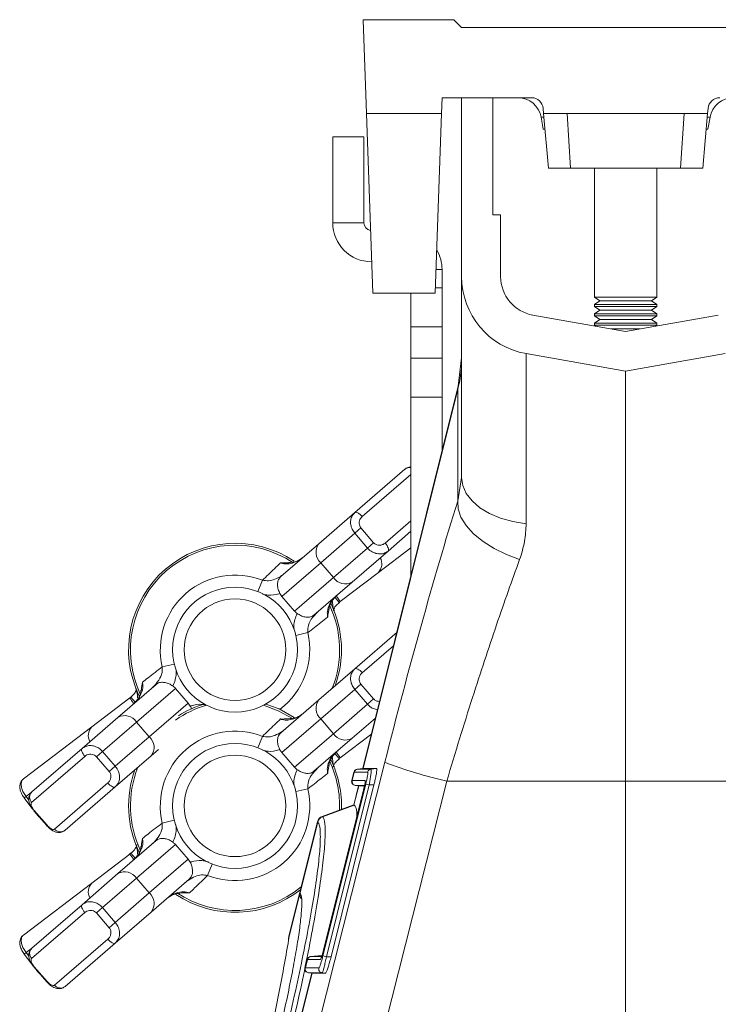
# Model space of a CAD drawing. Units: millimetres. Extents: x -8874 to -1210, y 10743 to 19292.
# Drawn here: x -4414 to -4325, y 17225 to 17351 of the extents above; entities that cross this region are included whole.
import ezdxf

# ---------------------------------------------------------------- set-up
doc = ezdxf.new("R2010")
doc.units = ezdxf.units.MM
doc.linetypes.add('SLD-SOLID', pattern=[0])
doc.layers.add('ACO_DRAINAGE', color=7, linetype='SLD-SOLID')

# ---------------------------------------------------------------- blocks, each defined once
blk = doc.blocks.new('ACO - 32820 - MALE END')
at = {"layer": 'ACO_DRAINAGE', "linetype": 'SLD-SOLID', "lineweight": 0}
for p, q in [((-33.6, 920), (-33.18, 908)), ((-22, 920), (-33.6, 920)), ((-21, 919), (-22, 920)), ((-21, 919), (21, 919)), ((-23.57, 908), (-23.5, 910)), ((-12.05, 910), (-23.5, 910)), ((-21, 887.09), (-21, 910)), ((-17, 895), (-17, 910)), ((-23.57, 908), (-33.18, 908)), ((-33.18, 908), (-32.37, 885)), ((-24.37, 885), (-23.57, 908)), ((-10.5, 908), (-10.56, 908.63)), ((-9.89, 901), (-10.5, 908)), ((-7.5, 908), (-10.5, 908)), ((-7.04, 901), (-7.5, 908)), ((7.5, 908), (-7.5, 908)), ((7.04, 901), (7.5, 908)), ((10.5, 908), (7.5, 908)), ((9.89, 901), (10.5, 908)), ((10.56, 908.63), (10.5, 908)), ((-10.54, 906), (-10.81, 907.52)), ((-10.81, 907.52), (-10.46, 907.52)), ((10.46, 907.52), (10.81, 907.52)), ((10.54, 906), (10.81, 907.52)), ((-10.33, 906), (-10.54, 906)), ((10.54, 906), (10.33, 906)), ((-37.5, 905), (-33.5, 905)), ((-37.5, 894), (-37.5, 905)), ((-33.5, 894), (-33.5, 905)), ((-7.04, 901), (-9.89, 901)), ((7.04, 901), (-7.04, 901)), ((-4, 901), (-4, 884.48)), ((4, 884.48), (4, 901)), ((9.89, 901), (7.04, 901)), ((-33.5, 894), (-37.5, 894)), ((-16, 895), (-17, 895)), ((-16, 887.09), (-16, 895)), ((-24.27, 888), (-23.5, 888)), ((-23.5, 888), (-23.5, 885.68)), ((-21, 861.38), (-21, 887.09)), ((-24.35, 885.68), (-23.5, 885.68)), ((-23.5, 885.68), (-23.5, 880.68)), ((-32.37, 885), (-24.37, 885)), ((-27.5, 880.68), (-27.5, 885)), ((-4, 884.48), (-3.31, 884)), ((-4, 884.48), (4, 884.48)), ((-3.31, 884), (-4, 883.52)), ((-3.31, 884), (3.31, 884)), ((3.31, 884), (4, 884.48)), ((4, 883.52), (3.31, 884)), ((-4, 883.52), (-4, 883.28)), ((-4, 883.52), (4, 883.52)), ((-4, 883.28), (-3.31, 882.8)), ((-4, 883.28), (4, 883.28)), ((-3.31, 882.8), (-4, 882.32)), ((-3.31, 882.8), (3.31, 882.8)), ((3.31, 882.8), (4, 883.28)), ((4, 882.32), (3.31, 882.8)), ((4, 883.28), (4, 883.52)), ((0, 880.08), (-11.87, 882.17)), ((-4, 882.32), (-4, 882.08)), ((-4, 882.32), (4, 882.32)), ((-4, 882.08), (-3.31, 881.6)), ((-4, 882.08), (4, 882.08)), ((-3.31, 881.6), (-4, 881.12)), ((-3.31, 881.6), (3.31, 881.6)), ((11.87, 882.17), (0, 880.08)), ((3.31, 881.6), (4, 882.08)), ((4, 881.12), (3.31, 881.6)), ((4, 882.08), (4, 882.32)), ((-23.5, 880.68), (-27.5, 880.68)), ((-27.5, 880.68), (-27.5, 876.66)), ((-23.5, 876.66), (-23.5, 880.68)), ((-4, 881.12), (-4, 880.88)), ((-4, 881.12), (4, 881.12)), ((-4, 880.88), (-3.81, 880.75)), ((-4, 880.88), (4, 880.88)), ((-1.83, 880.4), (1.83, 880.4)), ((3.81, 880.75), (4, 880.88)), ((4, 880.88), (4, 881.12)), ((-27.5, 876.66), (-23.5, 876.66)), ((-27.5, 871.66), (-27.5, 876.66)), ((-23.5, 876.66), (-23.5, 871.66)), ((-21, 876.68), (-21.45, 873.05)), ((0, 875), (-12.74, 877.25)), ((-12.74, 877.25), (-12.74, 855.45)), ((12.74, 877.25), (0, 875)), ((0, 822.5), (0, 875)), ((-21.45, 873.05), (-33.65, 824.09)), ((-21.5, 872.68), (-33.61, 824.09)), ((-21.5, 872.68), (-21.45, 873.05)), ((-21.5, 858.36), (-21.5, 872.68)), ((-23.5, 871.66), (-27.5, 871.66)), ((-27.5, 871.66), (-27.5, 848.77)), ((-23.5, 864.82), (-23.5, 871.66)), ((-34.67, 856.88), (-28.26, 862.43)), ((-27.5, 861.76), (-33.73, 856.38)), ((-21.5, 858.36), (-21, 861.38)), ((-20.85, 860.33), (-21, 861.38)), ((-20.4, 859.32), (-20.85, 860.33)), ((-19.66, 858.37), (-20.4, 859.32)), ((-21.45, 857.35), (-21.5, 858.36)), ((-18.66, 857.51), (-19.66, 858.37)), ((-17.43, 856.77), (-18.66, 857.51)), ((-39.27, 852.9), (-34.67, 856.88)), ((-34.67, 856.88), (-34.6, 856.91)), ((-34.6, 856.91), (-34.51, 856.92)), ((-34.51, 856.92), (-34.4, 856.89)), ((-34.4, 856.89), (-34.27, 856.84)), ((-34.27, 856.84), (-34.14, 856.75)), ((-34.14, 856.75), (-34, 856.65)), ((-34, 856.65), (-33.86, 856.52)), ((-33.86, 856.52), (-33.73, 856.38)), ((-21.08, 856.29), (-21.45, 857.35)), ((-20.41, 855.21), (-21.08, 856.29)), ((-16, 856.17), (-17.43, 856.77)), ((-14.42, 855.72), (-16, 856.17)), ((-33.89, 854.91), (-34.67, 854.23)), ((-33.89, 854.91), (-32.26, 853.02)), ((-30.78, 852.97), (-27.5, 855.81)), ((-19.46, 854.16), (-20.41, 855.21)), ((-12.74, 855.45), (-14.42, 855.72)), ((-34.67, 854.23), (-39.03, 850.46)), ((-33.04, 852.34), (-34.67, 854.23)), ((-27.5, 854.49), (-30.42, 851.96)), ((-18.25, 853.17), (-19.46, 854.16)), ((-44.15, 848.68), (-39.27, 852.9)), ((-32.26, 853.02), (-33.04, 852.34)), ((-27.5, 852.36), (-31.65, 849.2)), ((-30.78, 852.97), (-30.66, 852.82)), ((-30.66, 852.82), (-30.55, 852.66)), ((-30.55, 852.66), (-30.47, 852.51)), ((-30.47, 852.51), (-30.41, 852.36)), ((-30.41, 852.36), (-30.37, 852.23)), ((-16.84, 852.27), (-18.25, 853.17)), ((-37.4, 848.57), (-33.04, 852.34)), ((-30.42, 851.96), (-35.02, 847.99)), ((-30.38, 852.02), (-30.42, 851.96)), ((-30.36, 852.12), (-30.38, 852.02)), ((-30.37, 852.23), (-30.36, 852.12)), ((-15.26, 851.5), (-16.84, 852.27)), ((-13.57, 850.87), (-15.26, 851.5)), ((-39.03, 850.46), (-44.02, 846.15)), ((-39.03, 850.46), (-37.4, 848.57)), ((-42.38, 844.26), (-37.4, 848.57)), ((-31.65, 849.2), (-36.55, 845.48)), ((-46.5, 848.22), (-47.07, 846.76)), ((-35.02, 847.99), (-39.9, 843.76)), ((-44.02, 846.15), (-44.27, 846.52)), ((-44.02, 846.15), (-43.2, 845.2)), ((-43.2, 845.2), (-42.38, 844.26)), ((-43.2, 845.2), (-43.2, 845.2)), ((-37.7, 845.18), (-37.92, 845.07)), ((-37.73, 845.25), (-37.71, 845.19)), ((-37.71, 845.19), (-37.64, 845.07)), ((-37.64, 845.07), (-37.64, 845.07)), ((-36.68, 845.38), (-37.2, 846)), ((-36.55, 845.48), (-36.68, 845.38)), ((-40.69, 841.51), (-42.22, 841.15)), ((-34.67, 836.88), (-29.26, 841.56)), ((-29.73, 839.83), (-33.73, 836.38)), ((-59.32, 837.13), (-57.8, 837.48)), ((-39.27, 832.9), (-34.67, 836.88)), ((-34.67, 836.88), (-34.6, 836.91)), ((-34.6, 836.91), (-34.51, 836.92)), ((-34.51, 836.92), (-34.4, 836.89)), ((-34.4, 836.89), (-34.27, 836.84)), ((-34.27, 836.84), (-34.14, 836.75)), ((-34.14, 836.75), (-34, 836.65)), ((-34, 836.65), (-33.86, 836.52)), ((-33.86, 836.52), (-33.73, 836.38)), ((-65, 830.65), (-60.12, 834.87)), ((-33.89, 834.91), (-34.67, 834.23)), ((-33.89, 834.91), (-32.26, 833.02)), ((-57.63, 834.37), (-62.62, 830.06)), ((-62.31, 833.44), (-62.38, 833.56)), ((-62.38, 833.56), (-62.38, 833.56)), ((-62.09, 833.56), (-62.32, 833.45)), ((-62.29, 833.38), (-62.31, 833.44)), ((-57.63, 834.37), (-56.82, 833.43)), ((-34.67, 834.23), (-39.03, 830.46)), ((-33.04, 832.34), (-34.67, 834.23)), ((-68.36, 829.43), (-63.47, 833.16)), ((-63.47, 833.16), (-63.34, 833.26)), ((-63.34, 833.26), (-62.77, 832.58)), ((-60.99, 828.17), (-56, 832.48)), ((-56.82, 833.43), (-56.82, 833.43)), ((-56.82, 833.43), (-56, 832.48)), ((-56, 832.48), (-55.75, 832.11)), ((-44.47, 831.5), (-46.36, 832.2)), ((-44.37, 831.73), (-46.06, 832.36)), ((-44.15, 828.68), (-39.27, 832.9)), ((-37.4, 828.57), (-33.04, 832.34)), ((-32.26, 833.02), (-33.04, 832.34)), ((-42.57, 830.45), (-44.47, 831.5)), ((-42.43, 830.65), (-44.37, 831.73)), ((-69.6, 826.67), (-65, 830.65)), ((-62.62, 830.06), (-66.98, 826.29)), ((-62.62, 830.06), (-60.99, 828.17)), ((-39.03, 830.46), (-44.02, 826.15)), ((-39.03, 830.46), (-37.4, 828.57)), ((-32.04, 830.56), (-35.02, 827.99)), ((-77.1, 822.78), (-68.36, 829.43)), ((-42.38, 824.26), (-37.4, 828.57)), ((-32.5, 828.56), (-36.55, 825.48)), ((-65.34, 824.4), (-60.99, 828.17)), ((-46.5, 828.22), (-47.07, 826.76)), ((-35.02, 827.99), (-39.9, 823.76)), ((-76.01, 821.12), (-69.6, 826.67)), ((-69.64, 826.61), (-69.66, 826.52)), ((-69.66, 826.52), (-69.65, 826.4)), ((-69.65, 826.4), (-69.61, 826.27)), ((-69.6, 826.67), (-69.64, 826.61)), ((-69.61, 826.27), (-69.55, 826.12)), ((-69.55, 826.12), (-69.46, 825.97)), ((-69.46, 825.97), (-69.36, 825.81)), ((-66.98, 826.29), (-67.76, 825.61)), ((-66.98, 826.29), (-65.34, 824.4)), ((-59.79, 826.56), (-60.75, 825.73)), ((-44.02, 826.15), (-44.27, 826.52)), ((-44.02, 826.15), (-43.2, 825.2)), ((-36.68, 825.38), (-37.2, 826)), ((-69.24, 825.66), (-76.06, 819.76)), ((-69.36, 825.81), (-69.24, 825.66)), ((-66.13, 823.72), (-67.76, 825.61)), ((-60.75, 825.73), (-65.34, 821.76)), ((-43.61, 774.45), (-30.83, 824.91)), ((-43.2, 825.2), (-42.38, 824.26)), ((-43.2, 825.2), (-43.2, 825.2)), ((-37.7, 825.18), (-37.92, 825.07)), ((-37.73, 825.25), (-37.71, 825.19)), ((-37.71, 825.19), (-37.64, 825.07)), ((-37.64, 825.07), (-37.64, 825.07)), ((-36.55, 825.48), (-36.68, 825.38)), ((-65.34, 824.4), (-66.13, 823.72)), ((-34.79, 823.65), (-35.06, 822.57)), ((-34.75, 823.65), (-35.02, 822.57)), ((-34.75, 823.65), (-34.75, 823.65)), ((-33.03, 823.65), (-34.75, 823.65)), ((-33.65, 824.09), (-34.36, 824.03)), ((-34.31, 824.03), (-33.61, 824.09)), ((-34.31, 824.03), (-32.59, 824.03)), ((-34.31, 824.03), (-34.31, 824.03)), ((-33.65, 824.09), (-33.65, 824.09)), ((-33.61, 824.09), (-31.89, 824.09)), ((-33.61, 824.09), (-33.61, 824.09)), ((-31.89, 824.09), (-32.59, 824.03)), ((-73.11, 816.36), (-66.29, 822.26)), ((-66.29, 822.26), (-66.16, 822.11)), ((-66.16, 822.11), (-66.02, 821.99)), ((-38.76, 800.11), (-33.28, 822.11)), ((-22.9, 822.5), (-35.68, 772.04)), ((-35.02, 822.57), (-33.35, 822.57)), ((-35.02, 822.57), (-35.02, 822.57)), ((-33.28, 822.11), (-32.84, 822)), ((-22.9, 822.5), (0, 822.5)), ((22.9, 822.5), (0, 822.5)), ((0, 699.8), (0, 822.5)), ((-76.05, 821.07), (-76.76, 820.53)), ((-65.34, 821.76), (-71.76, 816.21)), ((-66.02, 821.99), (-65.88, 821.88)), ((-65.88, 821.88), (-65.74, 821.8)), ((-65.74, 821.8), (-65.62, 821.74)), ((-65.62, 821.74), (-65.51, 821.72)), ((-65.51, 821.72), (-65.41, 821.72)), ((-65.41, 821.72), (-65.34, 821.76)), ((-40.69, 821.51), (-42.22, 821.15)), ((-33.51, 821.56), (-38.72, 800.66)), ((-33.51, 821.56), (-38.72, 800.66)), ((-32.84, 822), (-38.32, 800)), ((-32.22, 822), (-37.71, 800)), ((-34.2, 821.91), (-34.82, 819.41)), ((-34.16, 821.91), (-34.78, 819.44)), ((-34.64, 821.95), (-33.45, 821.85)), ((-33.42, 821.95), (-34.58, 821.95)), ((-34.58, 821.95), (-33.45, 821.85)), ((-33.51, 821.56), (-33.51, 821.56)), ((-32.22, 822), (-32.84, 822)), ((-77, 820.35), (-76.76, 820.53)), ((-77, 820.35), (-76.01, 819.05)), ((-76.76, 820.53), (-76.41, 820.06)), ((-75.72, 818.73), (-75.76, 818.7)), ((-75.76, 818.7), (-74.12, 816.81)), ((-75.76, 818.7), (-75.76, 818.7)), ((-75.72, 818.73), (-74.08, 816.84)), ((-75.62, 818.53), (-75.48, 818.36)), ((-75.48, 818.36), (-75.47, 818.37)), ((-34.81, 819.45), (-38.85, 817.98)), ((-38.8, 817.94), (-34.74, 819.41)), ((-34.74, 819.41), (-34.78, 819.44)), ((-59.32, 817.13), (-57.8, 817.48)), ((-39.47, 817.28), (-41.72, 808.27)), ((-39.43, 817.25), (-41.68, 808.22)), ((-39.43, 817.24), (-39.43, 817.25)), ((-74.08, 816.84), (-74.12, 816.81)), ((-65, 810.65), (-60.12, 814.87)), ((-57.63, 814.37), (-62.62, 810.06)), ((-62.31, 813.44), (-62.38, 813.56)), ((-62.38, 813.56), (-62.38, 813.56)), ((-62.09, 813.56), (-62.32, 813.45)), ((-62.29, 813.38), (-62.31, 813.44)), ((-57.63, 814.37), (-56.82, 813.43)), ((-56.82, 813.43), (-56.82, 813.43)), ((-56.82, 813.43), (-56, 812.48)), ((-68.36, 809.43), (-63.47, 813.16)), ((-63.47, 813.16), (-63.34, 813.26)), ((-63.34, 813.26), (-62.77, 812.58)), ((-60.99, 808.17), (-56, 812.48)), ((-56, 812.48), (-55.75, 812.11)), ((-53.52, 810.42), (-52.94, 811.87)), ((-69.6, 806.67), (-65, 810.65)), ((-62.62, 810.06), (-66.98, 806.29)), ((-62.62, 810.06), (-60.99, 808.17)), ((-55.87, 809.95), (-60.75, 805.73)), ((-77.1, 802.78), (-68.36, 809.43)), ((-41.72, 808.27), (-43.12, 802.64)), ((-41.72, 808.27), (-41.68, 808.22)), ((-41.68, 808.22), (-41.67, 808.21)), ((-65.34, 804.4), (-60.99, 808.17)), ((-57.58, 807.98), (-57.55, 808.03)), ((-41.75, 807.94), (-43.13, 802.42)), ((-76.01, 801.12), (-69.6, 806.67)), ((-69.64, 806.61), (-69.66, 806.52)), ((-69.66, 806.52), (-69.65, 806.4)), ((-69.65, 806.4), (-69.61, 806.27)), ((-69.6, 806.67), (-69.64, 806.61)), ((-69.61, 806.27), (-69.55, 806.12)), ((-69.55, 806.12), (-69.46, 805.97)), ((-69.46, 805.97), (-69.36, 805.81)), ((-69.36, 805.81), (-69.24, 805.66)), ((-66.98, 806.29), (-67.76, 805.61)), ((-66.98, 806.29), (-65.34, 804.4)), ((-60.75, 805.73), (-65.34, 801.76)), ((-69.24, 805.66), (-76.06, 799.76)), ((-66.13, 803.72), (-67.76, 805.61)), ((-65.34, 804.4), (-66.13, 803.72)), ((-73.11, 796.36), (-66.29, 802.26)), ((-66.29, 802.26), (-66.16, 802.11)), ((-66.16, 802.11), (-66.02, 801.99)), ((-66.02, 801.99), (-65.88, 801.88)), ((-43.16, 802.22), (-43.15, 802.27)), ((-43.15, 802.27), (-43.13, 802.42)), ((-76.05, 801.07), (-76.76, 800.53)), ((-65.34, 801.76), (-71.76, 796.21)), ((-65.88, 801.88), (-65.74, 801.8)), ((-65.74, 801.8), (-65.62, 801.74)), ((-65.62, 801.74), (-65.51, 801.72)), ((-65.51, 801.72), (-65.41, 801.72)), ((-65.41, 801.72), (-65.34, 801.76)), ((-38.72, 800.66), (-38.72, 800.66)), ((-77, 800.35), (-76.76, 800.53)), ((-77, 800.35), (-76.01, 799.05)), ((-76.76, 800.53), (-76.41, 800.06)), ((-40.78, 799.65), (-41.05, 798.57)), ((-40.73, 799.65), (-41, 798.57)), ((-40.73, 799.65), (-40.73, 799.65)), ((-39.06, 799.65), (-40.73, 799.65)), ((-38.86, 800.16), (-40.35, 800.03)), ((-40.29, 800.03), (-38.86, 800.16)), ((-40.29, 800.03), (-40.29, 800.03)), ((-40.29, 800.03), (-38.9, 800.03)), ((-38.76, 800.11), (-38.32, 800)), ((-37.71, 800), (-38.32, 800)), ((-75.72, 798.73), (-75.76, 798.7)), ((-75.76, 798.7), (-74.12, 796.81)), ((-75.76, 798.7), (-75.76, 798.7)), ((-75.72, 798.73), (-74.08, 796.84)), ((-75.62, 798.53), (-75.48, 798.36)), ((-75.48, 798.36), (-75.47, 798.37)), ((-41, 798.57), (-39.28, 798.57)), ((-41, 798.57), (-41, 798.57)), ((-40.18, 797.91), (-44.8, 779.37)), ((-40.14, 797.91), (-44.77, 779.36)), ((-40.61, 797.95), (-40.18, 797.91)), ((-38.84, 797.95), (-40.56, 797.95)), ((-40.56, 797.95), (-40.13, 797.91)), ((-40.13, 797.91), (-40.14, 797.91)), ((-38.42, 797.91), (-40.13, 797.91)), ((-38.42, 797.91), (-38.84, 797.95)), ((-74.08, 796.84), (-74.12, 796.81))]:
    blk.add_line(p, q, dxfattribs=at)
for centre, radius in [((-50.01, 839.32), 8), ((-50.01, 839.32), 6.5), ((-50.01, 819.32), 8), ((-50.01, 819.32), 6.5)]:
    blk.add_circle(centre, radius, dxfattribs=at)
for centre, radius, start, end in [((-13.77, 907), 3, 10, 90), ((-12.05, 908.5), 1.5, 5, 90), ((12.05, 908.5), 1.5, 90, 175), ((13.77, 907), 3, 90, 170), ((-32.5, 894), 5, 180, 270), ((-32.5, 894), 1, 180, 261.211), ((-28.5, 888), 5, 0, 30.2387), ((-11, 887.09), 10, 180, 260), ((-11, 887.09), 5, 180, 260), ((-34.32, 876.29), 13.32, 344.2346, 359.9865), ((-27.68, 861.74), 0.898, 78.5629, 130.0886), ((-50.01, 839.32), 13.63, 56.2422, 205.4712), ((-50.01, 839.32), 13.39, 56.2422, 205.4712), ((-37.86, 851.81), 1.79, 142.2784, 228.9062), ((-32.85, 850.32), 1.63, 316.8848, 28.7532), ((-50.01, 839.32), 9.57, 68.4766, 193.2368), ((-35.9, 849.54), 1.79, 212.8072, 299.4349), ((-42.78, 841.79), 7.24, 30.6485, 37.7957), ((-50.01, 839.32), 13.39, 338.3306, 25.4712), ((-50.01, 839.32), 13.63, 340.2437, 25.4712), ((-50.01, 839.32), 9.57, 306.979, 13.2368), ((-58.44, 836.06), 5.81, 209.9551, 218.156), ((-50.01, 819.32), 13.39, 105.8131, 124.7725), ((-50.01, 819.32), 13.63, 106.8594, 122.1703), ((-37.86, 831.81), 1.79, 142.2784, 228.9062), ((-64.12, 829.09), 1.79, 32.8072, 119.4349), ((-67.17, 828.32), 1.63, 136.8848, 208.7532), ((-50.01, 819.32), 9.57, 68.4766, 193.2368), ((-35.9, 829.54), 1.79, 212.8072, 299.4349), ((-62.16, 826.82), 1.79, 322.2784, 48.9062), ((-42.78, 821.79), 7.24, 30.6485, 37.7957), ((-50.01, 819.32), 13.39, 357.4056, 25.4712), ((-50.01, 819.32), 13.63, 357.8896, 25.4712), ((-10.58, 877.3), 56.17, 248.864, 257.325), ((-50.01, 819.32), 13.63, 160.2437, 205.4712), ((-50.01, 819.32), 13.39, 158.3306, 205.4712), ((-34.31, 823.53), 0.5, 94.9826, 165.9936), ((-34.26, 823.53), 0.499, 95.1149, 166.189), ((-34.27, 823.53), 0.499, 95.1131, 166.191), ((-32.55, 823.53), 0.499, 95.1149, 166.189), ((-34.58, 822.45), 0.5, 165.9964, 265.0299), ((-34.54, 822.45), 0.5, 165.9966, 264.8181), ((-34.53, 822.45), 0.5, 165.9987, 264.8161), ((-32.86, 822.45), 0.502, 166.1096, 194.305), ((-75.35, 820.42), 0.963, 133.3196, 223.1241), ((-50.01, 819.32), 9.57, 248.4766, 13.2368), ((-38.5, 817.04), 1, 110.0283, 165.9711), ((-38.45, 817), 1, 110.3232, 165.78), ((-38.45, 817), 1, 110.3229, 165.7905), ((-72.36, 816.96), 0.963, 218.5893, 308.3938), ((-58.23, 816.19), 6.06, 210.0105, 218.3265), ((-64.12, 809.09), 1.79, 32.8072, 119.4349), ((-67.17, 808.32), 1.63, 136.8848, 208.7532), ((-50.01, 819.32), 13.63, 236.2422, 308.1821), ((-50.01, 819.32), 13.39, 236.2422, 309.1678), ((-40.75, 808.03), 1, 166.0065, 214.5056), ((-40.71, 807.98), 0.994, 165.6573, 212.3362), ((-62.16, 806.82), 1.79, 322.2784, 48.9062), ((-40.71, 807.97), 0.994, 165.6479, 206.0821), ((-40.71, 807.97), 0.993, 165.6315, 210.5516), ((-75.35, 800.42), 0.963, 133.3196, 223.1241), ((-40.29, 799.53), 0.5, 94.9826, 165.9936), ((-40.25, 799.53), 0.499, 95.1149, 166.189), ((-40.25, 799.53), 0.499, 95.1131, 166.191), ((-38.57, 799.53), 0.501, 142.4531, 166.1166), ((-40.56, 798.45), 0.5, 165.9964, 265.0299), ((-40.52, 798.45), 0.5, 165.9987, 264.8161), ((-40.52, 798.45), 0.5, 165.9966, 264.8181), ((-38.8, 798.45), 0.5, 165.9987, 264.8161), ((-72.36, 796.96), 0.963, 218.5893, 308.3938)]:
    blk.add_arc(centre, radius, start, end, dxfattribs=at)
for centre, major_axis, ratio, start_param, end_param in [((-25.66, 822.03), (16.45, 65.45), 0.084778, 1.003741, 1.548116), ((-33.59, 821.58), (0.245, 0.982), 0.086101, 4.71197, 6.304646), ((-38.81, 800.68), (0.26, 1.03), 0.082424, 3.162134, 4.711512)]:
    blk.add_ellipse(centre, major_axis=major_axis, ratio=ratio, start_param=start_param, end_param=end_param, dxfattribs=at)
for points, knots in [([(-27.5, 862.7), (-27.59, 862.7), (-27.82, 862.69), (-28.1, 862.58), (-28.22, 862.45), (-28.24, 862.42)], [0, 0, 0, 0, 0.325761, 0.877494, 1, 1, 1, 1]), ([(-34.67, 854.23), (-34.8, 854.4), (-35.04, 854.74), (-35.22, 855.33), (-35.22, 855.93), (-35.05, 856.48), (-34.79, 856.75), (-34.67, 856.88)], [0, 0, 0, 0, 0.19665, 0.390133, 0.58835, 0.801906, 1, 1, 1, 1]), ([(-33.73, 856.38), (-33.8, 856.3), (-33.96, 856.14), (-34.09, 855.82), (-34.13, 855.49), (-34.07, 855.17), (-33.95, 855), (-33.89, 854.91)], [0, 0, 0, 0, 0.2082843, 0.4296512, 0.628519, 0.8153174, 1, 1, 1, 1]), ([(-12.74, 855.45), (-12.77, 854.69), (-12.84, 853.16), (-13.33, 851.64), (-13.57, 850.87)], [0, 0, 0, 0, 0.494397, 1, 1, 1, 1]), ([(-32.26, 853.02), (-32.23, 852.99), (-32.12, 852.87), (-31.86, 852.73), (-31.48, 852.67), (-31.1, 852.75), (-30.89, 852.9), (-30.78, 852.97)], [0, 0, 0, 0, 0.076041, 0.282211, 0.512727, 0.754976, 1, 1, 1, 1]), ([(-41.34, 851.12), (-41.44, 851.04), (-41.79, 850.78), (-42.42, 850.46), (-43.21, 850.28), (-43.8, 850.31), (-44.1, 850.42), (-44.18, 850.45)], [0, 0, 0, 0, 0.1240431, 0.4375953, 0.698852, 0.9159623, 1, 1, 1, 1]), ([(-41.35, 851.13), (-41.38, 851.1), (-41.65, 850.83), (-42.28, 850.55), (-42.88, 850.5), (-43.14, 850.48)], [0, 0, 0, 0, 0.071112, 0.592103, 1, 1, 1, 1]), ([(-30.42, 851.96), (-30.6, 851.84), (-30.94, 851.61), (-31.62, 851.56), (-32.29, 851.74), (-32.77, 852.05), (-32.98, 852.28), (-33.04, 852.34)], [0, 0, 0, 0, 0.233156, 0.468275, 0.701448, 0.918752, 1, 1, 1, 1]), ([(-46.5, 848.22), (-45.99, 848.71), (-45.22, 849.47), (-44.44, 850.2), (-44.18, 850.45)], [0, 0, 0, 0, 0.655801, 1, 1, 1, 1]), ([(-44.18, 850.45), (-44.18, 850.45), (-43.86, 850.44), (-43.52, 850.46), (-43.18, 850.45), (-43.14, 850.45)], [0, 0, 0, 0, 0.006329, 0.861782, 1, 1, 1, 1]), ([(-13.57, 850.87), (-14.06, 849.52), (-15.04, 846.83), (-16.54, 842.49), (-18.07, 837.95), (-19.65, 833.08), (-21.27, 827.92), (-22.36, 824.31), (-22.9, 822.5)], [0, 0, 0, 0, 0.157893, 0.316866, 0.479229, 0.642758, 0.820602, 1, 1, 1, 1]), ([(-46.5, 848.22), (-46.24, 848.18), (-45.69, 848.11), (-44.85, 848.34), (-44.17, 848.69), (-43.79, 849), (-43.66, 849.1)], [0, 0, 0, 0, 0.249568, 0.521238, 0.842395, 1, 1, 1, 1]), ([(-44.15, 848.68), (-44.26, 848.56), (-44.47, 848.33), (-44.58, 847.88), (-44.56, 847.34), (-44.43, 846.87), (-44.31, 846.6), (-44.27, 846.52)], [0, 0, 0, 0, 0.243309, 0.481832, 0.693683, 0.906381, 1, 1, 1, 1]), ([(-44.27, 846.52), (-44.31, 846.51), (-44.79, 846.37), (-45.56, 846.22), (-46.25, 846.39), (-46.48, 846.45)], [0, 0, 0, 0, 0.053839, 0.675412, 1, 1, 1, 1]), ([(-38.15, 843.48), (-38.18, 843.73), (-38.25, 844.34), (-37.87, 845.32), (-37.36, 845.88), (-37.08, 846.2)], [0, 0, 0, 0, 0.242171, 0.578799, 1, 1, 1, 1]), ([(-37.96, 844.51), (-37.95, 844.64), (-37.9, 845.07), (-37.52, 845.76), (-37.06, 846.2), (-36.82, 846.42)], [0, 0, 0, 0, 0.1672803, 0.5720377, 1, 1, 1, 1]), ([(-37.31, 844.29), (-37.32, 844.32), (-37.4, 844.46), (-37.48, 844.87), (-37.52, 845.25), (-37.54, 845.5)], [0, 0, 0, 0, 0.065155, 0.39034, 1, 1, 1, 1]), ([(-37.44, 844.36), (-37.35, 844.56), (-37.16, 844.95), (-36.82, 845.22), (-36.65, 845.35)], [0, 0, 0, 0, 0.509811, 1, 1, 1, 1]), ([(-42.46, 841.97), (-42.48, 842.1), (-42.54, 842.79), (-42.27, 843.44), (-42.05, 843.96)], [0, 0, 0, 0, 0.199375, 1, 1, 1, 1]), ([(-42.05, 843.96), (-42.1, 843.99), (-42.22, 844.08), (-42.32, 844.19), (-42.38, 844.26)], [0, 0, 0, 0, 0.381804, 1, 1, 1, 1]), ([(-42.05, 843.96), (-41.89, 843.86), (-41.57, 843.66), (-41.07, 843.5), (-40.55, 843.46), (-40.19, 843.54), (-39.96, 843.72), (-39.9, 843.76)], [0, 0, 0, 0, 0.196089, 0.392087, 0.59175, 0.882095, 1, 1, 1, 1]), ([(-39.41, 844.18), (-39.71, 843.88), (-40.26, 843.32), (-40.7, 842.35), (-40.7, 841.74), (-40.69, 841.51)], [0, 0, 0, 0, 0.4223829, 0.774143, 1, 1, 1, 1]), ([(-38, 844.52), (-38, 844.47), (-38.05, 844.13), (-38.11, 843.8), (-38.15, 843.48), (-38.15, 843.48)], [0, 0, 0, 0, 0.140813, 0.99369, 1, 1, 1, 1]), ([(-38.15, 843.48), (-38.44, 843.26), (-39.27, 842.6), (-40.13, 841.94), (-40.69, 841.51)], [0, 0, 0, 0, 0.344199, 1, 1, 1, 1]), ([(-61.87, 835.15), (-61.63, 835.34), (-60.8, 836), (-59.94, 836.66), (-59.32, 837.13)], [0, 0, 0, 0, 0.2857564, 1, 1, 1, 1]), ([(-60.61, 834.45), (-60.31, 834.76), (-59.76, 835.32), (-59.32, 836.28), (-59.32, 836.89), (-59.32, 837.13)], [0, 0, 0, 0, 0.4223829, 0.774143, 1, 1, 1, 1]), ([(-57.57, 836.88), (-57.55, 836.67), (-57.46, 835.92), (-57.75, 835.2), (-57.97, 834.68)], [0, 0, 0, 0, 0.275499, 1, 1, 1, 1]), ([(-34.67, 834.23), (-34.8, 834.4), (-35.04, 834.74), (-35.22, 835.33), (-35.22, 835.93), (-35.05, 836.48), (-34.79, 836.75), (-34.67, 836.88)], [0, 0, 0, 0, 0.19665, 0.390133, 0.58835, 0.801906, 1, 1, 1, 1]), ([(-33.73, 836.38), (-33.8, 836.3), (-33.96, 836.14), (-34.09, 835.82), (-34.13, 835.49), (-34.07, 835.17), (-33.95, 835), (-33.89, 834.91)], [0, 0, 0, 0, 0.208284, 0.429651, 0.628519, 0.815317, 1, 1, 1, 1]), ([(-61.87, 835.15), (-61.85, 835.06), (-61.79, 834.76), (-61.84, 834.17), (-62.13, 833.41), (-62.54, 832.83), (-62.85, 832.52), (-62.94, 832.44)], [0, 0, 0, 0, 0.0840377, 0.301148, 0.5624047, 0.8759569, 1, 1, 1, 1]), ([(-62.02, 834.12), (-62.01, 834.16), (-61.97, 834.5), (-61.91, 834.84), (-61.87, 835.15), (-61.87, 835.15)], [0, 0, 0, 0, 0.140808, 0.99369, 1, 1, 1, 1]), ([(-57.97, 834.68), (-58.13, 834.78), (-58.45, 834.98), (-58.95, 835.13), (-59.47, 835.17), (-59.83, 835.09), (-60.05, 834.92), (-60.12, 834.87)], [0, 0, 0, 0, 0.1960886, 0.3920867, 0.5917505, 0.8820947, 1, 1, 1, 1]), ([(-62.6, 834.23), (-62.69, 834.05), (-62.93, 833.58), (-63.35, 833.26), (-63.61, 833.05)], [0, 0, 0, 0, 0.380113, 1, 1, 1, 1]), ([(-62.06, 834.12), (-62.07, 833.99), (-62.12, 833.56), (-62.43, 832.96), (-62.81, 832.6), (-62.96, 832.46)], [0, 0, 0, 0, 0.1971517, 0.6767832, 1, 1, 1, 1]), ([(-62.71, 834.34), (-62.7, 834.32), (-62.62, 834.18), (-62.54, 833.77), (-62.5, 833.38), (-62.48, 833.14)], [0, 0, 0, 0, 0.065155, 0.39034, 1, 1, 1, 1]), ([(-57.97, 834.68), (-57.92, 834.64), (-57.8, 834.55), (-57.7, 834.44), (-57.63, 834.37)], [0, 0, 0, 0, 0.381804, 1, 1, 1, 1]), ([(-55.75, 832.11), (-55.71, 832.12), (-55.23, 832.27), (-54.55, 832.41), (-53.95, 832.27), (-53.8, 832.23)], [0, 0, 0, 0, 0.061074, 0.766178, 1, 1, 1, 1]), ([(-31.77, 831.64), (-31.95, 831.67), (-32.34, 831.75), (-32.77, 832.05), (-32.98, 832.28), (-33.04, 832.34)], [0, 0, 0, 0, 0.3783365, 0.8308206, 1, 1, 1, 1]), ([(-32.26, 833.02), (-32.23, 832.99), (-32.12, 832.87), (-31.86, 832.72), (-31.63, 832.71), (-31.51, 832.7)], [0, 0, 0, 0, 0.151329, 0.561626, 1, 1, 1, 1]), ([(-55.6, 831.74), (-55.61, 831.78), (-55.64, 831.91), (-55.71, 832.03), (-55.75, 832.11)], [0, 0, 0, 0, 0.33722, 1, 1, 1, 1]), ([(-41.34, 831.12), (-41.44, 831.04), (-41.79, 830.78), (-42.42, 830.46), (-43.21, 830.28), (-43.8, 830.31), (-44.1, 830.42), (-44.18, 830.45)], [0, 0, 0, 0, 0.1240431, 0.4375953, 0.698852, 0.9159623, 1, 1, 1, 1]), ([(-41.35, 831.13), (-41.38, 831.1), (-41.65, 830.83), (-42.28, 830.55), (-42.88, 830.5), (-43.14, 830.48)], [0, 0, 0, 0, 0.071112, 0.592103, 1, 1, 1, 1]), ([(-46.5, 828.22), (-45.99, 828.71), (-45.22, 829.47), (-44.44, 830.2), (-44.18, 830.45)], [0, 0, 0, 0, 0.655801, 1, 1, 1, 1]), ([(-44.18, 830.45), (-44.18, 830.45), (-43.86, 830.44), (-43.52, 830.46), (-43.18, 830.45), (-43.14, 830.45)], [0, 0, 0, 0, 0.006329, 0.861782, 1, 1, 1, 1]), ([(-46.5, 828.22), (-46.24, 828.18), (-45.69, 828.11), (-44.85, 828.34), (-44.17, 828.69), (-43.79, 829), (-43.66, 829.1)], [0, 0, 0, 0, 0.2495681, 0.5212376, 0.8423947, 1, 1, 1, 1]), ([(-44.15, 828.68), (-44.26, 828.56), (-44.47, 828.33), (-44.58, 827.88), (-44.56, 827.34), (-44.43, 826.87), (-44.31, 826.6), (-44.27, 826.52)], [0, 0, 0, 0, 0.243309, 0.481832, 0.693683, 0.906381, 1, 1, 1, 1]), ([(-69.6, 826.67), (-69.45, 826.77), (-69.15, 826.98), (-68.58, 827.08), (-67.99, 826.98), (-67.42, 826.73), (-67.13, 826.44), (-66.98, 826.29)], [0, 0, 0, 0, 0.198094, 0.41165, 0.609867, 0.80335, 1, 1, 1, 1]), ([(-67.76, 825.61), (-67.84, 825.69), (-67.99, 825.83), (-68.3, 825.94), (-68.64, 825.95), (-68.97, 825.86), (-69.15, 825.73), (-69.24, 825.66)], [0, 0, 0, 0, 0.184683, 0.371481, 0.570349, 0.791716, 1, 1, 1, 1]), ([(-44.27, 826.52), (-44.31, 826.51), (-44.79, 826.37), (-45.56, 826.22), (-46.25, 826.39), (-46.48, 826.45)], [0, 0, 0, 0, 0.053839, 0.675412, 1, 1, 1, 1]), ([(-38.15, 823.48), (-38.18, 823.73), (-38.25, 824.34), (-37.87, 825.32), (-37.36, 825.88), (-37.08, 826.2)], [0, 0, 0, 0, 0.242171, 0.578799, 1, 1, 1, 1]), ([(-37.96, 824.51), (-37.95, 824.64), (-37.9, 825.07), (-37.52, 825.76), (-37.06, 826.2), (-36.82, 826.42)], [0, 0, 0, 0, 0.1672803, 0.5720377, 1, 1, 1, 1]), ([(-37.31, 824.29), (-37.32, 824.32), (-37.4, 824.46), (-37.48, 824.87), (-37.52, 825.25), (-37.54, 825.5)], [0, 0, 0, 0, 0.065155, 0.39034, 1, 1, 1, 1]), ([(-37.5, 824.27), (-37.39, 824.5), (-37.18, 824.93), (-36.82, 825.22), (-36.65, 825.35)], [0, 0, 0, 0, 0.547873, 1, 1, 1, 1]), ([(-66.29, 822.26), (-66.2, 822.35), (-66.03, 822.54), (-65.9, 822.91), (-65.9, 823.29), (-66, 823.57), (-66.1, 823.69), (-66.13, 823.72)], [0, 0, 0, 0, 0.245024, 0.487273, 0.717789, 0.923959, 1, 1, 1, 1]), ([(-65.34, 824.4), (-65.29, 824.33), (-65.09, 824.09), (-64.85, 823.57), (-64.77, 822.88), (-64.92, 822.22), (-65.2, 821.91), (-65.34, 821.76)], [0, 0, 0, 0, 0.081248, 0.298552, 0.531725, 0.766844, 1, 1, 1, 1]), ([(-42.46, 821.97), (-42.48, 822.1), (-42.54, 822.79), (-42.27, 823.44), (-42.05, 823.96)], [0, 0, 0, 0, 0.199375, 1, 1, 1, 1]), ([(-42.05, 823.96), (-42.1, 823.99), (-42.22, 824.08), (-42.32, 824.19), (-42.38, 824.26)], [0, 0, 0, 0, 0.381804, 1, 1, 1, 1]), ([(-42.05, 823.96), (-41.89, 823.86), (-41.57, 823.66), (-41.07, 823.5), (-40.55, 823.46), (-40.19, 823.54), (-39.96, 823.72), (-39.9, 823.76)], [0, 0, 0, 0, 0.196089, 0.392087, 0.59175, 0.882095, 1, 1, 1, 1]), ([(-39.41, 824.18), (-39.71, 823.88), (-40.26, 823.32), (-40.7, 822.35), (-40.7, 821.74), (-40.69, 821.51)], [0, 0, 0, 0, 0.4223829, 0.774143, 1, 1, 1, 1]), ([(-38.15, 823.48), (-38.44, 823.26), (-39.27, 822.6), (-40.13, 821.94), (-40.69, 821.51)], [0, 0, 0, 0, 0.344199, 1, 1, 1, 1]), ([(-38, 824.52), (-38, 824.47), (-38.05, 824.13), (-38.11, 823.8), (-38.15, 823.48), (-38.15, 823.48)], [0, 0, 0, 0, 0.140813, 0.99369, 1, 1, 1, 1]), ([(-34.75, 823.65), (-34.76, 823.65), (-34.78, 823.65), (-34.8, 823.65), (-34.79, 823.65), (-34.79, 823.65)], [0, 0, 0, 0, 0.47047, 0.999634, 1, 1, 1, 1]), ([(-34.35, 824.03), (-34.35, 824.03), (-34.35, 824.03), (-34.32, 824.03), (-34.31, 824.03)], [0, 0, 0, 0, 0.529352, 1, 1, 1, 1]), ([(-33.61, 824.09), (-33.63, 824.09), (-33.65, 824.09), (-33.65, 824.09), (-33.65, 824.09)], [0, 0, 0, 0, 0.553568, 1, 1, 1, 1]), ([(-33.28, 822.11), (-33.24, 822.25), (-33.17, 822.55), (-33.08, 822.99), (-33.02, 823.36), (-33, 823.61), (-33.02, 823.64), (-33.03, 823.65)], [0, 0, 0, 0, 0.173011, 0.382396, 0.588249, 0.794152, 1, 1, 1, 1]), ([(-32.59, 824.03), (-32.59, 824.03), (-32.57, 824.03), (-32.56, 823.96), (-32.58, 823.64), (-32.64, 823.15), (-32.73, 822.58), (-32.8, 822.18), (-32.84, 822), (-32.84, 822)], [0, 0, 0, 0, 0.000019, 0.206342, 0.41288, 0.618986, 0.827931, 0.999981, 1, 1, 1, 1]), ([(-31.89, 824.09), (-31.87, 824.07), (-31.84, 824.03), (-31.87, 823.69), (-31.96, 823.19), (-32.08, 822.6), (-32.18, 822.19), (-32.22, 822)], [0, 0, 0, 0, 0.2058652, 0.4117791, 0.6176364, 0.8271058, 1, 1, 1, 1]), ([(-77.1, 822.77), (-77.12, 822.76), (-77.27, 822.68), (-77.45, 822.39), (-77.58, 821.98), (-77.58, 821.55), (-77.44, 821.07), (-77.22, 820.65), (-77.04, 820.41), (-76.99, 820.35)], [0, 0, 0, 0, 0.021747, 0.194528, 0.34564, 0.498553, 0.69109, 0.924039, 1, 1, 1, 1]), ([(-77.1, 822.78), (-77.18, 822.7), (-77.35, 822.52), (-77.41, 822.09), (-77.33, 821.58), (-77.12, 821.04), (-76.88, 820.7), (-76.76, 820.53)], [0, 0, 0, 0, 0.1980945, 0.4116499, 0.6098675, 0.8033501, 1, 1, 1, 1]), ([(-35.06, 822.57), (-35.06, 822.57), (-35.05, 822.57), (-35.03, 822.57), (-35.02, 822.57)], [0, 0, 0, 0, 0.8070278, 1, 1, 1, 1]), ([(-33.35, 822.38), (-33.35, 822.38), (-33.35, 822.38), (-33.35, 822.34), (-33.37, 822.23), (-33.4, 822.04), (-33.46, 821.79), (-33.5, 821.63), (-33.51, 821.56)], [0, 0, 0, 0, 0.054247, 0.164032, 0.329126, 0.556874, 0.830816, 1, 1, 1, 1]), ([(-76.01, 821.11), (-76.12, 821), (-76.33, 820.78), (-76.44, 820.35), (-76.43, 819.93), (-76.27, 819.45), (-76.03, 819.02), (-75.81, 818.77), (-75.75, 818.71)], [0, 0, 0, 0, 0.171153, 0.323213, 0.475808, 0.657451, 0.91058, 1, 1, 1, 1]), ([(-34.58, 821.95), (-34.59, 821.95), (-34.61, 821.95), (-34.62, 821.95), (-34.62, 821.95)], [0, 0, 0, 0, 0.192905, 1, 1, 1, 1]), ([(-34.58, 821.95), (-34.58, 821.95), (-34.58, 821.95), (-34.58, 821.95), (-34.58, 821.95)], [0, 0, 0, 0, 0.001486, 1, 1, 1, 1]), ([(-76.06, 819.76), (-76.09, 819.72), (-76.15, 819.63), (-76.12, 819.4), (-76, 819.12), (-75.85, 818.89), (-75.74, 818.77), (-75.72, 818.73)], [0, 0, 0, 0, 0.245024, 0.487273, 0.717789, 0.923959, 1, 1, 1, 1]), ([(-75.48, 818.36), (-75.36, 818.2), (-75.24, 818.04), (-75.1, 817.93), (-75.09, 817.93)], [0, 0, 0, 0, 0.950361, 1, 1, 1, 1]), ([(-34.81, 819.45), (-34.81, 819.45), (-34.81, 819.45), (-34.78, 819.44), (-34.78, 819.44)], [0, 0, 0, 0, 0.606839, 1, 1, 1, 1]), ([(-34.42, 817.94), (-34.42, 818.13), (-34.41, 819.02), (-34.6, 819.24), (-34.74, 819.41)], [0, 0, 0, 0, 0.219134, 1, 1, 1, 1]), ([(-61.87, 815.15), (-61.63, 815.34), (-60.8, 816), (-59.94, 816.66), (-59.32, 817.13)], [0, 0, 0, 0, 0.2857564, 1, 1, 1, 1]), ([(-60.61, 814.45), (-60.31, 814.76), (-59.76, 815.32), (-59.32, 816.28), (-59.32, 816.89), (-59.32, 817.13)], [0, 0, 0, 0, 0.4223829, 0.774143, 1, 1, 1, 1]), ([(-54.32, 757.49), (-54.12, 757.61), (-53.74, 757.84), (-52.91, 759.34), (-51.95, 761.5), (-50.85, 764.42), (-49.64, 767.97), (-48.36, 772.07), (-47.03, 776.6), (-45.71, 781.44), (-44.55, 785.95), (-43.44, 790.5), (-42.4, 795.01), (-41.37, 799.81), (-40.5, 804.25), (-39.82, 808.21), (-39.35, 811.56), (-39.09, 814.24), (-39.07, 816.12), (-39.21, 817), (-39.38, 817.19), (-39.43, 817.24)], [0, 0, 0, 0, 0.060145, 0.114858, 0.169569, 0.22415, 0.278731, 0.33337, 0.388008, 0.442643, 0.497278, 0.53577, 0.59108, 0.646392, 0.701906, 0.757422, 0.81283, 0.868239, 0.923649, 0.979059, 1, 1, 1, 1]), ([(-38.8, 817.94), (-38.8, 817.94), (-38.75, 817.9), (-38.59, 817.67), (-38.44, 816.8), (-38.47, 814.87), (-38.72, 812.13), (-39.19, 808.7), (-39.87, 804.62), (-40.74, 800.08), (-41.77, 795.13), (-42.81, 790.48), (-43.92, 785.8), (-45.08, 781.15), (-46.4, 776.17), (-47.73, 771.45), (-49.01, 767.22), (-50.22, 763.52), (-51.32, 760.51), (-52.28, 758.23), (-53.1, 756.73), (-53.52, 756.34), (-53.7, 756.31), (-53.7, 756.31)], [0, 0, 0, 0, 0.000001, 0.020885, 0.07536, 0.131397, 0.185878, 0.241921, 0.296533, 0.352731, 0.407196, 0.463252, 0.501739, 0.555632, 0.611088, 0.665035, 0.720557, 0.774486, 0.82998, 0.884059, 0.939695, 0.999999, 1, 1, 1, 1]), ([(-39.43, 817.25), (-39.44, 817.25), (-39.46, 817.27), (-39.48, 817.29), (-39.47, 817.28), (-39.47, 817.28)], [0, 0, 0, 0, 0.322207, 0.99973, 1, 1, 1, 1]), ([(-38.85, 817.98), (-38.84, 817.98), (-38.84, 817.97), (-38.81, 817.95), (-38.8, 817.94)], [0, 0, 0, 0, 0.677789, 1, 1, 1, 1]), ([(-38.8, 817.94), (-38.8, 817.94), (-38.8, 817.94), (-38.8, 817.94), (-38.8, 817.94)], [0, 0, 0, 0, 0.997121, 1, 1, 1, 1]), ([(-74.12, 816.81), (-74.1, 816.79), (-73.95, 816.6), (-73.6, 816.29), (-73.12, 816), (-72.6, 815.89), (-72.12, 815.95), (-71.88, 816.13), (-71.76, 816.21)], [0, 0, 0, 0, 0.03195, 0.240393, 0.493023, 0.67627, 0.845452, 1, 1, 1, 1]), ([(-74.08, 816.84), (-74.01, 816.77), (-73.87, 816.61), (-73.64, 816.44), (-73.42, 816.33), (-73.24, 816.29), (-73.15, 816.34), (-73.11, 816.36)], [0, 0, 0, 0, 0.184683, 0.371481, 0.570349, 0.791716, 1, 1, 1, 1]), ([(-57.57, 816.88), (-57.55, 816.67), (-57.46, 815.92), (-57.75, 815.2), (-57.97, 814.68)], [0, 0, 0, 0, 0.275499, 1, 1, 1, 1]), ([(-61.87, 815.15), (-61.85, 815.06), (-61.79, 814.76), (-61.84, 814.17), (-62.13, 813.41), (-62.54, 812.83), (-62.85, 812.52), (-62.94, 812.44)], [0, 0, 0, 0, 0.0840377, 0.301148, 0.5624047, 0.8759569, 1, 1, 1, 1]), ([(-62.02, 814.12), (-62.01, 814.16), (-61.97, 814.5), (-61.91, 814.84), (-61.87, 815.15), (-61.87, 815.15)], [0, 0, 0, 0, 0.140808, 0.99369, 1, 1, 1, 1]), ([(-57.97, 814.68), (-58.13, 814.78), (-58.45, 814.98), (-58.95, 815.13), (-59.47, 815.17), (-59.83, 815.09), (-60.05, 814.92), (-60.12, 814.87)], [0, 0, 0, 0, 0.1960886, 0.3920867, 0.5917505, 0.8820947, 1, 1, 1, 1]), ([(-57.97, 814.68), (-57.92, 814.64), (-57.8, 814.55), (-57.7, 814.44), (-57.63, 814.37)], [0, 0, 0, 0, 0.381804, 1, 1, 1, 1]), ([(-62.55, 814.32), (-62.65, 814.11), (-62.91, 813.6), (-63.35, 813.26), (-63.61, 813.05)], [0, 0, 0, 0, 0.416012, 1, 1, 1, 1]), ([(-62.06, 814.12), (-62.07, 813.99), (-62.12, 813.56), (-62.43, 812.96), (-62.81, 812.6), (-62.96, 812.46)], [0, 0, 0, 0, 0.197152, 0.676783, 1, 1, 1, 1]), ([(-62.71, 814.34), (-62.7, 814.32), (-62.62, 814.18), (-62.54, 813.77), (-62.5, 813.38), (-62.48, 813.14)], [0, 0, 0, 0, 0.065155, 0.39034, 1, 1, 1, 1]), ([(-55.87, 809.95), (-55.76, 810.07), (-55.55, 810.31), (-55.44, 810.75), (-55.46, 811.29), (-55.58, 811.77), (-55.71, 812.03), (-55.75, 812.11)], [0, 0, 0, 0, 0.243309, 0.481832, 0.693683, 0.906381, 1, 1, 1, 1]), ([(-55.75, 812.11), (-55.71, 812.12), (-55.23, 812.27), (-54.41, 812.41), (-53.67, 812.22), (-53.39, 812.15)], [0, 0, 0, 0, 0.050475, 0.633207, 1, 1, 1, 1]), ([(-53.52, 810.42), (-53.78, 810.45), (-54.32, 810.53), (-55.17, 810.29), (-55.85, 809.94), (-56.23, 809.63), (-56.35, 809.53)], [0, 0, 0, 0, 0.249568, 0.521238, 0.842395, 1, 1, 1, 1]), ([(-53.52, 810.42), (-54.07, 809.88), (-54.85, 809.12), (-55.62, 808.39), (-55.84, 808.18)], [0, 0, 0, 0, 0.714244, 1, 1, 1, 1]), ([(-58.68, 807.51), (-58.33, 807.75), (-57.7, 808.17), (-56.67, 808.4), (-56.09, 808.25), (-55.84, 808.18)], [0, 0, 0, 0, 0.421201, 0.757829, 1, 1, 1, 1]), ([(-69.6, 806.67), (-69.45, 806.77), (-69.15, 806.98), (-68.58, 807.08), (-67.99, 806.98), (-67.42, 806.73), (-67.13, 806.44), (-66.98, 806.29)], [0, 0, 0, 0, 0.198094, 0.41165, 0.609867, 0.80335, 1, 1, 1, 1]), ([(-58.68, 807.51), (-58.66, 807.53), (-58.38, 807.76), (-57.79, 808.08), (-57.17, 808.14), (-56.88, 808.17)], [0, 0, 0, 0, 0.0430508, 0.5575953, 1, 1, 1, 1]), ([(-55.84, 808.18), (-55.84, 808.18), (-56.16, 808.19), (-56.5, 808.17), (-56.84, 808.18), (-56.88, 808.18)], [0, 0, 0, 0, 0.006324, 0.861097, 1, 1, 1, 1]), ([(-41.67, 808.21), (-41.59, 808), (-41.44, 807.62), (-41.47, 806.14), (-41.64, 804.31), (-41.97, 801.97), (-42.44, 799.23), (-43.04, 796.16), (-43.72, 792.97), (-44.45, 789.78), (-45.09, 787.19), (-45.78, 784.47), (-46.53, 781.64), (-47.46, 778.34), (-48.37, 775.3), (-49.25, 772.59), (-50.07, 770.3), (-50.79, 768.52), (-51.33, 767.39), (-51.57, 767.08), (-51.65, 766.97)], [0, 0, 0, 0, 0.07411, 0.133281, 0.192451, 0.251455, 0.310458, 0.369285, 0.428111, 0.479856, 0.5316, 0.558035, 0.616672, 0.675308, 0.73404, 0.792772, 0.851572, 0.910373, 0.969166, 1, 1, 1, 1]), ([(-41.59, 807.54), (-41.58, 807.53), (-41.56, 807.49), (-41.55, 807.46), (-41.55, 807.43)], [0, 0, 0, 0, 0.237992, 1, 1, 1, 1]), ([(-67.76, 805.61), (-67.84, 805.69), (-67.99, 805.83), (-68.3, 805.94), (-68.64, 805.95), (-68.97, 805.86), (-69.15, 805.73), (-69.24, 805.66)], [0, 0, 0, 0, 0.184683, 0.371481, 0.570349, 0.791716, 1, 1, 1, 1]), ([(-66.29, 802.26), (-66.2, 802.35), (-66.03, 802.54), (-65.9, 802.91), (-65.9, 803.29), (-66, 803.57), (-66.1, 803.69), (-66.13, 803.72)], [0, 0, 0, 0, 0.245024, 0.487273, 0.717789, 0.923959, 1, 1, 1, 1]), ([(-65.34, 804.4), (-65.29, 804.33), (-65.09, 804.09), (-64.85, 803.57), (-64.77, 802.88), (-64.92, 802.22), (-65.2, 801.91), (-65.34, 801.76)], [0, 0, 0, 0, 0.081248, 0.298552, 0.531725, 0.766844, 1, 1, 1, 1]), ([(-77.1, 802.77), (-77.12, 802.76), (-77.27, 802.68), (-77.45, 802.39), (-77.58, 801.98), (-77.58, 801.55), (-77.44, 801.07), (-77.22, 800.65), (-77.04, 800.41), (-76.99, 800.35)], [0, 0, 0, 0, 0.021747, 0.194528, 0.34564, 0.498553, 0.69109, 0.924039, 1, 1, 1, 1]), ([(-77.1, 802.78), (-77.18, 802.7), (-77.35, 802.52), (-77.41, 802.09), (-77.33, 801.58), (-77.12, 801.04), (-76.88, 800.7), (-76.76, 800.53)], [0, 0, 0, 0, 0.1980945, 0.4116499, 0.6098675, 0.8033501, 1, 1, 1, 1]), ([(-43.13, 802.42), (-43.14, 802.24), (-43.16, 801.99), (-43.23, 801.62), (-43.25, 801.51)], [0, 0, 0, 0, 0.71201, 1, 1, 1, 1]), ([(-43.12, 802.64), (-43.13, 802.62), (-43.14, 802.59), (-43.14, 802.54), (-43.14, 802.5), (-43.14, 802.49), (-43.15, 802.48), (-43.15, 802.48), (-43.15, 802.47), (-43.15, 802.47), (-43.15, 802.44), (-43.15, 802.31), (-43.16, 802.22)], [0, 0, 0, 0, 0.035867, 0.093486, 0.113237, 0.12078, 0.126454, 0.133757, 0.147135, 0.183032, 0.38375, 1, 1, 1, 1]), ([(-43.15, 802.47), (-43.15, 802.47), (-43.15, 802.47), (-43.15, 802.46), (-43.15, 802.45)], [0, 0, 0, 0, 0.683404, 1, 1, 1, 1]), ([(-43.12, 802.64), (-43.12, 802.65), (-43.12, 802.69), (-43.12, 802.54), (-43.13, 802.42)], [0, 0, 0, 0, 0.228328, 1, 1, 1, 1]), ([(-76.01, 801.11), (-76.12, 801), (-76.33, 800.78), (-76.44, 800.35), (-76.43, 799.93), (-76.27, 799.45), (-76.03, 799.02), (-75.81, 798.77), (-75.75, 798.71)], [0, 0, 0, 0, 0.171153, 0.323213, 0.475808, 0.657451, 0.91058, 1, 1, 1, 1]), ([(-43.25, 801.51), (-43.66, 799.27), (-44.47, 794.81), (-45.99, 787.18), (-47.17, 781.68), (-47.81, 778.74)], [0, 0, 0, 0, 0.320447, 0.636808, 1, 1, 1, 1]), ([(-38.72, 800.66), (-38.75, 800.57), (-38.8, 800.35), (-38.88, 800.07), (-38.94, 799.9), (-38.98, 799.82), (-38.98, 799.82), (-38.98, 799.81)], [0, 0, 0, 0, 0.238337, 0.55018, 0.779661, 0.921444, 1, 1, 1, 1]), ([(-76.06, 799.76), (-76.09, 799.72), (-76.15, 799.63), (-76.12, 799.4), (-76, 799.12), (-75.85, 798.89), (-75.74, 798.77), (-75.72, 798.73)], [0, 0, 0, 0, 0.245024, 0.487273, 0.717789, 0.923959, 1, 1, 1, 1]), ([(-40.73, 799.65), (-40.75, 799.65), (-40.77, 799.65), (-40.78, 799.65), (-40.78, 799.65)], [0, 0, 0, 0, 0.4705614, 1, 1, 1, 1]), ([(-40.34, 800.03), (-40.33, 800.03), (-40.33, 800.03), (-40.31, 800.03), (-40.29, 800.03)], [0, 0, 0, 0, 0.529433, 1, 1, 1, 1]), ([(-39.28, 798.57), (-39.27, 798.57), (-39.25, 798.59), (-39.17, 798.75), (-39.04, 799.1), (-38.9, 799.57), (-38.81, 799.93), (-38.76, 800.11)], [0, 0, 0, 0, 0.110743, 0.329577, 0.553252, 0.776624, 1, 1, 1, 1]), ([(-38.32, 800), (-38.32, 800), (-38.37, 799.77), (-38.46, 799.29), (-38.6, 798.66), (-38.73, 798.19), (-38.81, 797.98), (-38.84, 797.95), (-38.84, 797.95), (-38.84, 797.95)], [0, 0, 0, 0, 0.000019, 0.221817, 0.4441, 0.667798, 0.888058, 0.999981, 1, 1, 1, 1]), ([(-37.71, 800), (-37.77, 799.76), (-37.9, 799.27), (-38.09, 798.63), (-38.26, 798.16), (-38.37, 797.94), (-38.4, 797.92), (-38.42, 797.91)], [0, 0, 0, 0, 0.223459, 0.446909, 0.670577, 0.889433, 1, 1, 1, 1]), ([(-75.48, 798.36), (-75.36, 798.2), (-75.24, 798.04), (-75.1, 797.93), (-75.09, 797.93)], [0, 0, 0, 0, 0.950361, 1, 1, 1, 1]), ([(-41.05, 798.57), (-41.04, 798.57), (-41.04, 798.57), (-41.01, 798.57), (-41, 798.57)], [0, 0, 0, 0, 0.8069, 1, 1, 1, 1]), ([(-40.57, 797.95), (-40.57, 797.95), (-40.6, 797.95), (-40.6, 797.95), (-40.61, 797.95)], [0, 0, 0, 0, 0.193043, 1, 1, 1, 1]), ([(-40.56, 797.95), (-40.56, 797.95), (-40.56, 797.95), (-40.56, 797.95), (-40.57, 797.95)], [0, 0, 0, 0, 0.001486, 1, 1, 1, 1]), ([(-40.18, 797.91), (-40.18, 797.91), (-40.18, 797.91), (-40.15, 797.91), (-40.14, 797.91)], [0, 0, 0, 0, 0.446428, 1, 1, 1, 1]), ([(-74.12, 796.81), (-74.1, 796.79), (-73.95, 796.6), (-73.6, 796.29), (-73.12, 796), (-72.6, 795.89), (-72.12, 795.95), (-71.88, 796.13), (-71.76, 796.21)], [0, 0, 0, 0, 0.03195, 0.240393, 0.493023, 0.67627, 0.845452, 1, 1, 1, 1]), ([(-74.08, 796.84), (-74.01, 796.77), (-73.87, 796.61), (-73.64, 796.44), (-73.42, 796.33), (-73.24, 796.29), (-73.15, 796.34), (-73.11, 796.36)], [0, 0, 0, 0, 0.184683, 0.371481, 0.570349, 0.791716, 1, 1, 1, 1])]:
    blk.add_open_spline(points, degree=3, knots=knots, dxfattribs=at)

msp = doc.modelspace()

# ---------------------------------------------------------------- block references
at = {"layer": 'ACO_DRAINAGE'}
msp.add_blockref('ACO - 32820 - MALE END', (-4336.806, 16431.328), dxfattribs=at)

doc.saveas('drawing.dxf')
